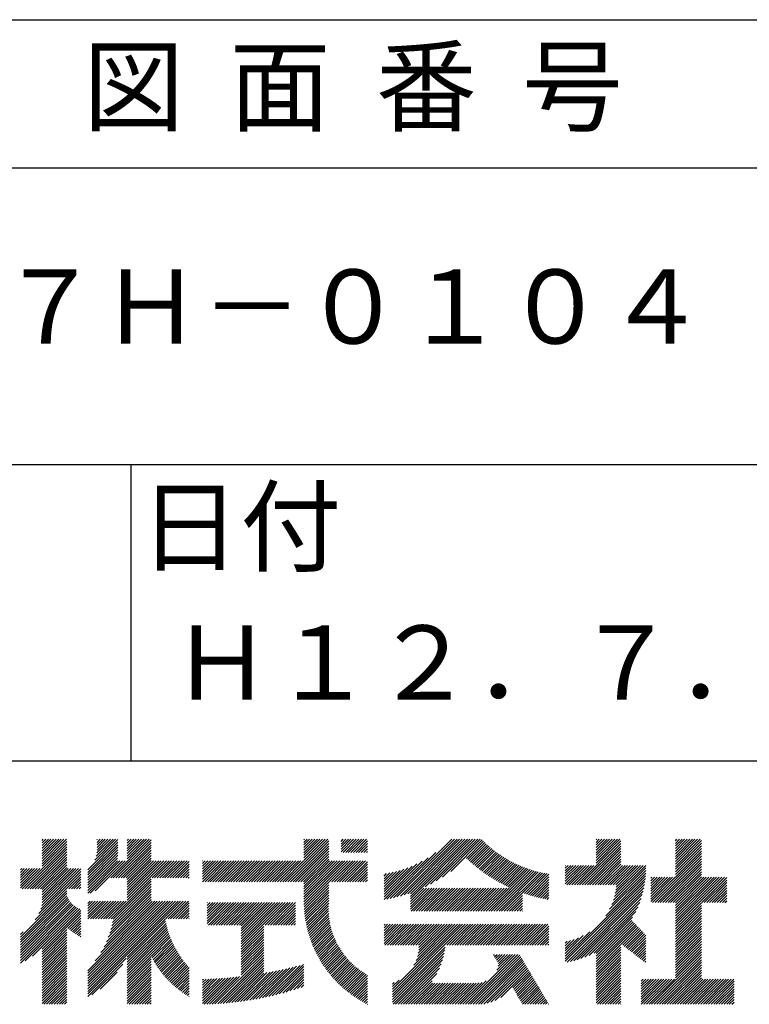
# Model space of a CAD drawing. Extents: x 0 to 420, y 0 to 594.
# Drawn here: x 332 to 381, y 69 to 135 of the extents above; entities that cross this region are included whole.
import ezdxf

# ---------------------------------------------------------------- set-up
doc = ezdxf.new("R2010")
doc.units = 0
doc.header["$LTSCALE"] = 0.4
doc.layers.add('TITLE', color=7, linetype='CONTINUOUS')
doc.styles.get("Standard").update_dxf_attribs({"font": 'romans.shx', "bigfont": 'bigfont.shx'})

msp = doc.modelspace()

# ---------------------------------------------------------------- linework, layer by layer
at = {"layer": 'TITLE', "ltscale": 2}
for p, q in [((40, 135), (399.5, 135)), ((40, 125), (399.5, 125)), ((40, 105), (399.5, 105)), ((339.75, 105), (339.75, 85)), ((219.75, 85), (399.5, 85)), ((333.7605, 79.4633), (334.0078, 79.7106)), ((333.7605, 79.6379), (333.8332, 79.7106)), ((333.7605, 79.2887), (334.1823, 79.7106)), ((333.7605, 78.4159), (335.0552, 79.7106)), ((333.7605, 78.5905), (334.8806, 79.7106)), ((333.7605, 78.765), (334.706, 79.7106)), ((333.7605, 78.9396), (334.5315, 79.7106)), ((333.7605, 79.1142), (334.3569, 79.7106)), ((333.7605, 78.0667), (335.4043, 79.7106)), ((333.7605, 78.2413), (335.2298, 79.7106)), ((337.3086, 78.298), (338.7211, 79.7106)), ((337.4164, 78.5804), (338.5466, 79.7106)), ((337.4608, 78.7994), (338.372, 79.7106)), ((337.4694, 79.5063), (337.6737, 79.7106)), ((337.4694, 79.6808), (337.4992, 79.7106)), ((337.4694, 79.3317), (337.8483, 79.7106)), ((337.4694, 78.9826), (338.1974, 79.7106)), ((337.4694, 79.1571), (338.0229, 79.7106)), ((338.3877, 77.1078), (340.9906, 79.7106)), ((339.5067, 78.4013), (340.816, 79.7106)), ((339.5067, 78.5759), (340.6414, 79.7106)), ((339.5067, 78.7505), (340.4668, 79.7106)), ((339.5067, 78.925), (340.2923, 79.7106)), ((339.5067, 79.4487), (339.7686, 79.7106)), ((339.5067, 79.6233), (339.594, 79.7106)), ((339.5067, 79.0996), (340.1177, 79.7106)), ((339.5067, 79.2742), (339.9431, 79.7106)), ((350.1722, 76.8469), (353.0359, 79.7106)), ((351.4327, 78.4566), (352.6867, 79.7106)), ((351.4327, 78.282), (352.8613, 79.7106)), ((351.4327, 79.504), (351.6393, 79.7106)), ((351.4327, 79.6786), (351.4647, 79.7106)), ((351.4327, 78.9803), (352.163, 79.7106)), ((351.4327, 79.1549), (351.9884, 79.7106)), ((351.4327, 79.3294), (351.8139, 79.7106)), ((351.4327, 78.6312), (352.5122, 79.7106)), ((351.4327, 78.8057), (352.3376, 79.7106)), ((353.9402, 79.3929), (354.2579, 79.7106)), ((353.9402, 79.5675), (354.0833, 79.7106)), ((353.9402, 78.8692), (354.7816, 79.7106)), ((353.9402, 79.0438), (354.607, 79.7106)), ((353.9402, 79.2183), (354.4324, 79.7106)), ((354.075, 78.8294), (354.9561, 79.7106)), ((354.2496, 78.8294), (355.1307, 79.7106)), ((354.4241, 78.8294), (355.3053, 79.7106)), ((354.5987, 78.8294), (355.4798, 79.7106)), ((354.7733, 78.8294), (355.6544, 79.7106)), ((357.4686, 75.764), (361.4152, 79.7106)), ((357.7002, 75.821), (361.5898, 79.7106)), ((357.9395, 75.8858), (361.7644, 79.7106)), ((358.1875, 75.9592), (361.9389, 79.7106)), ((358.4454, 76.0425), (362.1135, 79.7106)), ((358.6153, 75.8632), (362.4626, 79.7106)), ((358.6153, 76.0378), (362.2881, 79.7106)), ((358.6153, 75.6886), (362.6372, 79.7106)), ((359.6178, 76.5166), (362.8118, 79.7106)), ((359.9651, 76.6893), (362.9863, 79.7106)), ((360.3499, 76.8996), (363.1609, 79.7106)), ((360.7928, 77.1679), (363.3355, 79.7106)), ((371.1598, 79.5047), (371.3657, 79.7106)), ((371.1598, 79.6793), (371.1911, 79.7106)), ((371.1598, 78.4573), (372.4131, 79.7106)), ((371.1598, 78.6319), (372.2385, 79.7106)), ((371.1598, 78.8064), (372.064, 79.7106)), ((371.1598, 78.981), (371.8894, 79.7106)), ((371.1598, 79.1556), (371.7148, 79.7106)), ((371.1598, 79.3302), (371.5403, 79.7106)), ((371.1598, 78.1082), (372.7622, 79.7106)), ((371.1598, 78.2827), (372.5877, 79.7106)), ((376.5017, 78.3875), (377.8248, 79.7106)), ((376.5017, 78.5621), (377.6502, 79.7106)), ((376.5017, 78.7366), (377.4756, 79.7106)), ((376.5017, 78.9112), (377.3011, 79.7106)), ((376.5017, 78.2129), (377.9993, 79.7106)), ((376.5017, 78.0384), (378.1739, 79.7106)), ((376.5017, 79.4349), (376.7774, 79.7106)), ((376.5017, 79.6095), (376.6028, 79.7106)), ((376.5017, 79.0858), (377.1265, 79.7106)), ((376.5017, 79.2603), (376.9519, 79.7106)), ((332.4202, 76.3774), (335.4321, 79.3892)), ((332.5948, 76.3774), (335.4321, 79.2147)), ((332.7694, 76.3774), (335.4321, 79.0401)), ((333.7605, 77.8922), (335.4321, 79.5638)), ((336.8426, 77.6574), (338.8799, 79.6947)), ((336.8426, 77.4829), (338.8799, 79.5202)), ((336.8426, 77.3083), (338.8799, 79.3456)), ((336.8426, 77.1337), (338.8799, 79.171)), ((338.5623, 77.1078), (341.1261, 79.6716)), ((338.7369, 77.1078), (341.1261, 79.497)), ((338.9115, 77.1078), (341.1261, 79.3224)), ((339.086, 77.1078), (341.1261, 79.1479)), ((350.3468, 76.8469), (353.1044, 79.6045)), ((350.5213, 76.8469), (353.1044, 79.43)), ((350.6959, 76.8469), (353.1044, 79.2554)), ((350.8705, 76.8469), (353.1044, 79.0808)), ((354.9478, 78.8294), (355.7163, 79.5979)), ((355.1224, 78.8294), (355.7163, 79.4233)), ((355.297, 78.8294), (355.7163, 79.2488)), ((355.4715, 78.8294), (355.7163, 79.0742)), ((361.3461, 77.5466), (363.465, 79.6655)), ((362.4004, 78.4263), (363.5524, 79.5784)), ((362.4904, 78.3418), (363.6412, 79.4926)), ((362.5814, 78.2582), (363.7313, 79.4081)), ((362.6735, 78.1757), (363.8227, 79.325)), ((362.7665, 78.0942), (363.9155, 79.2432)), ((362.8606, 78.0137), (364.0097, 79.1628)), ((362.9557, 77.9342), (364.1052, 79.0837)), ((369.8617, 76.6355), (372.8304, 79.6041)), ((370.0363, 76.6355), (372.8304, 79.4295)), ((370.2109, 76.6355), (372.8304, 79.255)), ((370.3854, 76.6355), (372.8304, 79.0804)), ((376.5017, 77.8638), (378.2586, 79.6206)), ((376.5017, 77.6892), (378.2586, 79.4461)), ((376.5017, 77.5146), (378.2586, 79.2715)), ((376.5017, 77.3401), (378.2586, 79.0969)), ((332.944, 76.3774), (335.4321, 78.8655)), ((333.1185, 76.3774), (335.4321, 78.691)), ((333.2931, 76.3774), (335.4321, 78.5164)), ((336.8426, 76.9591), (338.8799, 78.9964)), ((336.8426, 76.7846), (338.8798, 78.8218)), ((336.8426, 76.61), (338.8722, 78.6396)), ((336.8426, 76.4354), (338.8517, 78.4446)), ((339.2606, 77.1078), (341.1261, 78.9733)), ((339.4352, 77.1078), (341.1261, 78.7987)), ((339.5067, 77.0048), (341.1261, 78.6242)), ((339.5067, 76.8302), (341.1261, 78.4496)), ((351.045, 76.8469), (353.1044, 78.9062)), ((351.2196, 76.8469), (353.1044, 78.7317)), ((351.3942, 76.8469), (353.1044, 78.5571)), ((351.4327, 76.7109), (353.1044, 78.3825)), ((355.6461, 78.8294), (355.7163, 78.8996)), ((357.0254, 75.6699), (359.8173, 78.4618)), ((357.2439, 75.7138), (360.3429, 78.8128)), ((363.0518, 77.8557), (364.2021, 79.006)), ((363.1489, 77.7783), (364.3003, 78.9297)), ((363.247, 77.7019), (364.4, 78.8548)), ((363.3462, 77.6265), (364.501, 78.7812)), ((363.4465, 77.5521), (364.6034, 78.7091)), ((363.5477, 77.4788), (364.7072, 78.6384)), ((363.65, 77.4066), (364.8125, 78.569)), ((363.7534, 77.3354), (364.9192, 78.5012)), ((363.8578, 77.2652), (365.0273, 78.4347)), ((370.56, 76.6355), (372.8304, 78.9058)), ((370.7346, 76.6355), (372.8304, 78.7313)), ((370.9092, 76.6355), (372.8304, 78.5567)), ((371.0837, 76.6355), (372.8304, 78.3821)), ((374.9601, 75.4494), (378.2586, 78.7478)), ((375.1347, 75.4494), (378.2586, 78.5732)), ((375.3093, 75.4494), (378.2586, 78.3987)), ((376.5017, 77.1655), (378.2586, 78.9224)), ((332.2978, 76.4295), (333.6021, 77.7338)), ((332.2978, 77.3023), (332.7293, 77.7338)), ((332.2978, 77.1278), (332.9039, 77.7338)), ((332.2978, 76.6041), (333.4276, 77.7338)), ((332.2978, 76.7786), (333.253, 77.7338)), ((332.2978, 76.9532), (333.0784, 77.7338)), ((332.2978, 77.4769), (332.5547, 77.7338)), ((332.2978, 77.6515), (332.3802, 77.7338)), ((333.4677, 76.3774), (335.4321, 78.3418)), ((333.6422, 76.3774), (335.4321, 78.1673)), ((333.6635, 75.0021), (336.3724, 77.711)), ((333.7425, 75.2556), (336.2207, 77.7338)), ((333.7605, 76.3211), (335.4321, 77.9927)), ((333.7605, 76.1465), (335.4321, 77.8181)), ((333.7605, 75.7973), (335.697, 77.7338)), ((333.7605, 75.9719), (335.5224, 77.7338)), ((333.7605, 75.4482), (336.0461, 77.7338)), ((333.7605, 75.6228), (335.8715, 77.7338)), ((336.8426, 76.2609), (338.8372, 78.2555)), ((336.8426, 76.0863), (339.0118, 78.2555)), ((337.0024, 76.0716), (339.1864, 78.2555)), ((337.3368, 76.2314), (339.3609, 78.2555)), ((339.5067, 76.6556), (341.1261, 78.275)), ((339.5067, 75.6082), (342.1541, 78.2555)), ((339.5067, 75.7828), (341.9795, 78.2555)), ((339.5067, 75.9573), (341.8049, 78.2555)), ((339.5067, 76.3065), (341.4558, 78.2555)), ((339.5067, 76.4811), (341.2812, 78.2555)), ((339.5067, 76.1319), (341.6304, 78.2555)), ((341.1809, 77.1078), (342.3286, 78.2555)), ((341.3554, 77.1078), (342.5032, 78.2555)), ((341.53, 77.1078), (342.6778, 78.2555)), ((341.7046, 77.1078), (342.8523, 78.2555)), ((341.8791, 77.1078), (343.0269, 78.2555)), ((342.0537, 77.1078), (343.2015, 78.2555)), ((342.2283, 77.1078), (343.3761, 78.2555)), ((342.4028, 77.1078), (343.5506, 78.2555)), ((342.5774, 77.1078), (343.6858, 78.2162)), ((342.752, 77.1078), (343.6858, 78.0416)), ((342.9266, 77.1078), (343.6858, 77.867)), ((344.5895, 78.0724), (344.7726, 78.2555)), ((344.5895, 78.247), (344.598, 78.2555)), ((344.5895, 77.3742), (345.4709, 78.2555)), ((344.5895, 77.025), (345.82, 78.2555)), ((344.5895, 77.1996), (345.6455, 78.2555)), ((344.5895, 76.8505), (345.9946, 78.2555)), ((344.5895, 77.5487), (345.2963, 78.2555)), ((344.5895, 77.7233), (345.1218, 78.2555)), ((344.5895, 77.8979), (344.9472, 78.2555)), ((344.7605, 76.8469), (346.1692, 78.2555)), ((344.9351, 76.8469), (346.3437, 78.2555)), ((345.1097, 76.8469), (346.5183, 78.2555)), ((345.2842, 76.8469), (346.6929, 78.2555)), ((345.4588, 76.8469), (346.8674, 78.2555)), ((345.6334, 76.8469), (347.042, 78.2555)), ((345.808, 76.8469), (347.2166, 78.2555)), ((345.9825, 76.8469), (347.3912, 78.2555)), ((346.1571, 76.8469), (347.5657, 78.2555)), ((346.3317, 76.8469), (347.7403, 78.2555)), ((346.5062, 76.8469), (347.9149, 78.2555)), ((346.6808, 76.8469), (348.0894, 78.2555)), ((346.8554, 76.8469), (348.264, 78.2555)), ((347.0299, 76.8469), (348.4386, 78.2555)), ((347.2045, 76.8469), (348.6131, 78.2555)), ((347.3791, 76.8469), (348.7877, 78.2555)), ((347.5537, 76.8469), (348.9623, 78.2555)), ((347.7282, 76.8469), (349.1369, 78.2555)), ((347.9028, 76.8469), (349.3114, 78.2555)), ((348.0774, 76.8469), (349.486, 78.2555)), ((348.2519, 76.8469), (349.6606, 78.2555)), ((348.4265, 76.8469), (349.8351, 78.2555)), ((348.6011, 76.8469), (350.0097, 78.2555)), ((348.7756, 76.8469), (350.1843, 78.2555)), ((348.9502, 76.8469), (350.3588, 78.2555)), ((349.1248, 76.8469), (350.5334, 78.2555)), ((349.2993, 76.8469), (350.708, 78.2555)), ((349.4739, 76.8469), (350.8826, 78.2555)), ((349.6485, 76.8469), (351.0571, 78.2555)), ((349.8231, 76.8469), (351.2317, 78.2555)), ((349.9976, 76.8469), (351.4063, 78.2555)), ((351.4327, 76.3618), (353.3265, 78.2555)), ((351.4327, 76.5363), (353.152, 78.2555)), ((351.4327, 75.8381), (353.8502, 78.2555)), ((351.4327, 76.0126), (353.6757, 78.2555)), ((351.4327, 76.1872), (353.5011, 78.2555)), ((351.4327, 75.4889), (354.1994, 78.2555)), ((351.4327, 75.6635), (354.0248, 78.2555)), ((351.435, 75.3166), (354.3739, 78.2555)), ((353.1399, 76.8469), (354.5485, 78.2555)), ((353.3145, 76.8469), (354.7231, 78.2555)), ((353.489, 76.8469), (354.8977, 78.2555)), ((353.6636, 76.8469), (355.0722, 78.2555)), ((353.8382, 76.8469), (355.2468, 78.2555)), ((354.0127, 76.8469), (355.4214, 78.2555)), ((354.1873, 76.8469), (355.5959, 78.2555)), ((354.3619, 76.8469), (355.7163, 78.2013)), ((354.5364, 76.8469), (355.7163, 78.0268)), ((354.711, 76.8469), (355.7163, 77.8522)), ((356.8403, 75.6594), (359.4089, 78.2279)), ((356.8403, 75.834), (359.0575, 78.0512)), ((356.8403, 76.0086), (358.7421, 77.9103)), ((356.8403, 76.1831), (358.452, 77.7947)), ((363.9633, 77.1962), (365.1369, 78.3698)), ((364.0699, 77.1282), (365.2481, 78.3063)), ((364.1776, 77.0613), (365.3607, 78.2444)), ((364.2863, 76.9955), (365.4748, 78.1839)), ((364.3962, 76.9307), (365.5905, 78.125)), ((364.5072, 76.8672), (365.7078, 78.0677)), ((364.6193, 76.8047), (365.8266, 78.012)), ((364.7325, 76.7433), (365.9471, 77.958)), ((364.8469, 76.6832), (366.0693, 77.9056)), ((364.9624, 76.6241), (366.1931, 77.8548)), ((365.0791, 76.5663), (366.3187, 77.8059)), ((365.197, 76.5096), (366.4461, 77.7586)), ((365.3162, 76.4542), (366.5752, 77.7132)), ((369.0717, 77.4166), (369.6111, 77.956)), ((369.0717, 77.0674), (369.9602, 77.956)), ((369.0717, 77.242), (369.7856, 77.956)), ((369.0717, 76.7183), (370.3094, 77.956)), ((369.0717, 76.8929), (370.1348, 77.956)), ((369.0717, 77.5911), (369.4365, 77.956)), ((369.0717, 77.7657), (369.2619, 77.956)), ((369.0717, 77.9403), (369.0874, 77.956)), ((369.1635, 76.6355), (370.4839, 77.956)), ((369.338, 76.6355), (370.6585, 77.956)), ((369.5126, 76.6355), (370.8331, 77.956)), ((369.6872, 76.6355), (371.0076, 77.956)), ((371.2583, 76.6355), (372.8304, 78.2076)), ((371.4329, 76.6355), (372.8304, 78.033)), ((371.6074, 76.6355), (372.9279, 77.956)), ((371.782, 76.6355), (373.1025, 77.956)), ((371.9566, 76.6355), (373.277, 77.956)), ((372.1311, 76.6355), (373.4516, 77.956)), ((372.3057, 76.6355), (373.6262, 77.956)), ((372.3138, 75.5962), (374.5054, 77.7878)), ((372.388, 75.8449), (374.499, 77.956)), ((372.4414, 76.0729), (374.3245, 77.956)), ((372.4792, 76.2853), (374.1499, 77.956)), ((372.4803, 76.6355), (373.8008, 77.956)), ((372.5045, 76.4852), (373.9753, 77.956)), ((375.4838, 75.4494), (378.2586, 78.2241)), ((375.6584, 75.4494), (378.2586, 78.0495)), ((375.833, 75.4494), (378.2586, 77.875)), ((333.297, 74.2864), (336.3724, 77.3618)), ((333.5378, 74.7018), (336.3724, 77.5364)), ((335.5625, 76.3774), (336.3724, 77.1873)), ((338.4158, 74.3427), (341.1261, 77.053)), ((343.1011, 77.1078), (343.6858, 77.6924)), ((343.2757, 77.1078), (343.6858, 77.5179)), ((343.4503, 77.1078), (343.6858, 77.3433)), ((343.6248, 77.1078), (343.6858, 77.1687)), ((354.8856, 76.8469), (355.7163, 77.6776)), ((355.0602, 76.8469), (355.7163, 77.5031)), ((355.2347, 76.8469), (355.7163, 77.3285)), ((355.4093, 76.8469), (355.7163, 77.1539)), ((356.8403, 76.3577), (358.1811, 77.6984)), ((356.8403, 76.5323), (357.9255, 77.6174)), ((356.8403, 76.7068), (357.6825, 77.549)), ((356.8403, 76.8814), (357.4501, 77.4912)), ((356.8403, 77.056), (357.2269, 77.4425)), ((356.8403, 77.2305), (357.0116, 77.4018)), ((363.8994, 74.8628), (366.7063, 77.6697)), ((364.074, 74.8628), (366.8392, 77.6281)), ((364.2485, 74.8628), (366.9741, 77.5884)), ((364.4231, 74.8628), (367.111, 77.5507)), ((364.5977, 74.8628), (367.25, 77.5151)), ((364.7723, 74.8628), (367.3911, 77.4817)), ((366.1852, 76.1012), (367.5345, 77.4505)), ((366.3146, 76.0561), (367.6801, 77.4215)), ((366.4455, 76.0123), (367.8281, 77.395)), ((366.5777, 75.97), (367.9598, 77.3521)), ((366.7114, 75.9291), (367.9598, 77.1775)), ((369.0717, 71.6558), (374.4734, 77.0575)), ((371.7965, 74.5552), (374.4899, 77.2486)), ((372.0581, 74.9914), (374.5004, 77.4336)), ((372.2102, 75.318), (374.5054, 77.6132)), ((374.8452, 77.0802), (374.9189, 77.1539)), ((374.8452, 76.731), (375.2681, 77.1539)), ((374.8452, 76.9056), (375.0935, 77.1539)), ((374.8452, 76.2073), (375.7918, 77.1539)), ((374.8452, 76.3819), (375.6172, 77.1539)), ((374.8452, 76.5565), (375.4426, 77.1539)), ((374.8452, 76.0328), (375.9663, 77.1539)), ((374.8452, 75.509), (376.49, 77.1539)), ((374.8452, 75.6836), (376.3155, 77.1539)), ((374.8452, 75.8582), (376.1409, 77.1539)), ((376.0075, 75.4494), (378.2586, 77.7004)), ((376.1821, 75.4494), (378.2586, 77.5258)), ((376.3567, 75.4494), (378.2586, 77.3512)), ((376.5017, 75.4198), (378.2586, 77.1767)), ((376.5017, 74.0233), (379.6323, 77.1539)), ((376.5017, 73.8487), (379.8069, 77.1539)), ((376.5017, 74.7215), (378.934, 77.1539)), ((376.5017, 74.8961), (378.7594, 77.1539)), ((376.5017, 75.0707), (378.5849, 77.1539)), ((376.5017, 75.2452), (378.4103, 77.1539)), ((376.5017, 74.1978), (379.4577, 77.1539)), ((376.5017, 74.3724), (379.2832, 77.1539)), ((376.5017, 74.547), (379.1086, 77.1539)), ((378.277, 75.4494), (379.9652, 77.1376)), ((335.7371, 76.3774), (336.3724, 77.0127)), ((335.9116, 76.3774), (336.3724, 76.8381)), ((336.0862, 76.3774), (336.3724, 76.6636)), ((336.2608, 76.3774), (336.3724, 76.489)), ((338.4674, 73.8706), (341.1261, 76.5293)), ((338.5196, 74.0973), (341.1261, 76.7039)), ((338.5614, 74.3138), (341.1261, 76.8785)), ((351.4412, 75.1482), (353.1044, 76.8114)), ((351.4509, 74.9833), (353.1044, 76.6368)), ((351.4638, 74.8216), (353.1044, 76.4623)), ((355.5839, 76.8469), (355.7163, 76.9794)), ((358.6153, 74.9904), (360.0519, 76.4269)), ((358.6153, 75.1649), (359.8773, 76.4269)), ((358.6153, 75.3395), (359.7027, 76.4269)), ((358.6153, 75.5141), (359.5281, 76.4269)), ((358.6623, 74.8628), (360.2264, 76.4269)), ((358.8369, 74.8628), (360.401, 76.4269)), ((359.0114, 74.8628), (360.5756, 76.4269)), ((359.186, 74.8628), (360.7501, 76.4269)), ((359.3606, 74.8628), (360.9247, 76.4269)), ((359.5352, 74.8628), (361.0993, 76.4269)), ((359.7097, 74.8628), (361.2738, 76.4269)), ((359.8843, 74.8628), (361.4484, 76.4269)), ((360.0589, 74.8628), (361.623, 76.4269)), ((360.2334, 74.8628), (361.7975, 76.4269)), ((360.408, 74.8628), (361.9721, 76.4269)), ((360.5826, 74.8628), (362.1467, 76.4269)), ((360.7571, 74.8628), (362.3213, 76.4269)), ((360.9317, 74.8628), (362.4958, 76.4269)), ((361.1063, 74.8628), (362.6704, 76.4269)), ((361.2809, 74.8628), (362.845, 76.4269)), ((361.4554, 74.8628), (363.0195, 76.4269)), ((361.63, 74.8628), (363.1941, 76.4269)), ((361.8046, 74.8628), (363.3687, 76.4269)), ((361.9791, 74.8628), (363.5432, 76.4269)), ((362.1537, 74.8628), (363.7178, 76.4269)), ((362.3283, 74.8628), (363.8924, 76.4269)), ((362.5028, 74.8628), (364.067, 76.4269)), ((362.6774, 74.8628), (364.2415, 76.4269)), ((362.852, 74.8628), (364.4161, 76.4269)), ((363.0266, 74.8628), (364.5907, 76.4269)), ((363.2011, 74.8628), (364.7652, 76.4269)), ((363.3757, 74.8628), (364.9398, 76.4269)), ((363.5503, 74.8628), (365.1144, 76.4269)), ((363.7248, 74.8628), (365.2889, 76.4269)), ((366.8466, 75.8897), (367.9598, 77.0029)), ((366.9832, 75.8518), (367.9598, 76.8284)), ((367.1215, 75.8155), (367.9598, 76.6538)), ((367.2612, 75.7807), (367.9598, 76.4792)), ((369.0717, 71.4812), (374.4501, 76.8596)), ((369.1989, 71.4339), (374.4193, 76.6542)), ((369.413, 71.4734), (374.3797, 76.4401)), ((378.4515, 75.4494), (379.9652, 76.9631)), ((378.6261, 75.4494), (379.9652, 76.7885)), ((378.8007, 75.4494), (379.9652, 76.6139)), ((378.9752, 75.4494), (379.9652, 76.4394)), ((332.2978, 73.1127), (335.4321, 76.247)), ((332.2978, 72.9381), (335.4321, 76.0724)), ((332.2978, 72.7635), (335.4349, 75.9006)), ((332.2978, 72.589), (335.4872, 75.7784)), ((338.1003, 72.8052), (341.1261, 75.831)), ((338.2247, 73.1042), (341.1261, 76.0056)), ((338.3234, 73.3774), (341.1261, 76.1802)), ((338.4029, 73.6315), (341.1261, 76.3547)), ((351.4797, 74.663), (353.1044, 76.2877)), ((351.4986, 74.5073), (353.1044, 76.1131)), ((351.5203, 74.3544), (353.1044, 75.9386)), ((351.5446, 74.2042), (353.1044, 75.764)), ((364.9468, 74.8628), (366.1848, 76.1008)), ((365.1214, 74.8628), (366.1848, 75.9263)), ((365.296, 74.8628), (366.1848, 75.7517)), ((367.4027, 75.7476), (367.9598, 76.3046)), ((367.5457, 75.7161), (367.9598, 76.1301)), ((367.6905, 75.6863), (367.9598, 75.9555)), ((367.8371, 75.6582), (367.9598, 75.7809)), ((369.6372, 71.523), (374.3301, 76.2159)), ((369.8733, 71.5846), (374.2686, 75.9798)), ((370.124, 71.6607), (374.1924, 75.7291)), ((379.1498, 75.4494), (379.9652, 76.2648)), ((379.3244, 75.4494), (379.9652, 76.0902)), ((379.4989, 75.4494), (379.9652, 75.9157)), ((379.6735, 75.4494), (379.9652, 75.7411)), ((332.2978, 72.4144), (335.5479, 75.6645)), ((332.2978, 72.2398), (335.6163, 75.5583)), ((332.2978, 72.0653), (335.6919, 75.4593)), ((332.2978, 71.8907), (335.7746, 75.3674)), ((332.2978, 71.7161), (335.8642, 75.2825)), ((332.2978, 71.5415), (335.9608, 75.2045)), ((332.2978, 71.367), (336.0646, 75.1338)), ((332.6216, 71.5162), (336.176, 75.0705)), ((336.8426, 70.5001), (341.8851, 75.5426)), ((336.8426, 70.6746), (341.7105, 75.5426)), ((336.8426, 70.1509), (342.2343, 75.5426)), ((336.8426, 70.3255), (342.0597, 75.5426)), ((336.8426, 69.8018), (342.5834, 75.5426)), ((336.8426, 69.2781), (343.1071, 75.5426)), ((336.8426, 69.4526), (342.9325, 75.5426)), ((336.8426, 69.6272), (342.758, 75.5426)), ((336.8426, 69.9764), (342.4088, 75.5426)), ((336.8426, 70.8492), (341.536, 75.5426)), ((336.8426, 75.2134), (337.1717, 75.5426)), ((336.8426, 75.388), (336.9972, 75.5426)), ((336.8426, 75.0389), (337.3463, 75.5426)), ((336.8426, 74.5152), (337.87, 75.5426)), ((336.8426, 74.6897), (337.6954, 75.5426)), ((336.8426, 74.8643), (337.5209, 75.5426)), ((336.8446, 74.3427), (338.0446, 75.5426)), ((337.0192, 74.3427), (338.2192, 75.5426)), ((337.1938, 74.3427), (338.3937, 75.5426)), ((337.3325, 71.5137), (341.3614, 75.5426)), ((337.3683, 74.3427), (338.5683, 75.5426)), ((337.5429, 74.3427), (338.7429, 75.5426)), ((337.7131, 72.0689), (341.1868, 75.5426)), ((337.7175, 74.3427), (338.9174, 75.5426)), ((337.8921, 74.3427), (339.092, 75.5426)), ((337.9384, 72.4688), (341.1261, 75.6565)), ((338.0666, 74.3427), (339.2666, 75.5426)), ((338.2412, 74.3427), (339.4411, 75.5426)), ((342.0817, 74.3427), (343.2817, 75.5426)), ((342.2563, 74.3427), (343.4562, 75.5426)), ((342.4309, 74.3427), (343.6308, 75.5426)), ((342.6054, 74.3427), (343.6858, 75.423)), ((342.78, 74.3427), (343.6858, 75.2485)), ((342.9546, 74.3427), (343.6858, 75.0739)), ((344.9029, 74.0216), (346.3196, 75.4383)), ((344.9029, 75.2436), (345.0976, 75.4383)), ((344.9029, 75.4182), (344.923, 75.4383)), ((344.9029, 74.1962), (346.145, 75.4383)), ((344.9029, 74.3708), (345.9704, 75.4383)), ((344.9029, 74.5453), (345.7959, 75.4383)), ((344.9029, 74.7199), (345.6213, 75.4383)), ((344.9029, 74.8945), (345.4467, 75.4383)), ((344.9029, 75.069), (345.2722, 75.4383)), ((344.9812, 73.9253), (346.4942, 75.4383)), ((345.1558, 73.9253), (346.6687, 75.4383)), ((345.3303, 73.9253), (346.8433, 75.4383)), ((345.5049, 73.9253), (347.0179, 75.4383)), ((345.6795, 73.9253), (347.1924, 75.4383)), ((345.854, 73.9253), (347.367, 75.4383)), ((346.0286, 73.9253), (347.5416, 75.4383)), ((346.2032, 73.9253), (347.7161, 75.4383)), ((346.3777, 73.9253), (347.8907, 75.4383)), ((346.5523, 73.9253), (348.0653, 75.4383)), ((346.7269, 73.9253), (348.2399, 75.4383)), ((346.9014, 73.9253), (348.4144, 75.4383)), ((347.076, 73.9253), (348.589, 75.4383)), ((347.2014, 72.6542), (349.9856, 75.4383)), ((347.2014, 72.4796), (350.1601, 75.4383)), ((347.2014, 72.8287), (349.811, 75.4383)), ((347.2014, 73.0033), (349.6364, 75.4383)), ((347.2014, 73.1779), (349.4618, 75.4383)), ((347.2014, 73.3524), (349.2873, 75.4383)), ((347.2014, 73.527), (349.1127, 75.4383)), ((347.2014, 73.7016), (348.9381, 75.4383)), ((347.2014, 73.8761), (348.7636, 75.4383)), ((348.8217, 73.9253), (350.3347, 75.4383)), ((348.9963, 73.9253), (350.5093, 75.4383)), ((349.1709, 73.9253), (350.6838, 75.4383)), ((349.3454, 73.9253), (350.8581, 75.438)), ((349.52, 73.9253), (350.8581, 75.2634)), ((349.6946, 73.9253), (350.8581, 75.0889)), ((351.5715, 74.0565), (353.1044, 75.5894)), ((351.6008, 73.9113), (353.1025, 75.413)), ((351.6325, 73.7684), (353.0929, 75.2288)), ((365.4705, 74.8628), (366.1848, 75.5771)), ((365.6451, 74.8628), (366.1848, 75.4026)), ((365.8197, 74.8628), (366.1848, 75.228)), ((365.9942, 74.8628), (366.1848, 75.0534)), ((370.3932, 71.7553), (374.0978, 75.4599)), ((370.6869, 71.8745), (373.9787, 75.1662)), ((376.5017, 73.6741), (378.2586, 75.431)), ((376.5017, 73.4995), (378.2586, 75.2564)), ((376.5017, 73.325), (378.2586, 75.0818)), ((379.8481, 75.4494), (379.9652, 75.5665)), ((333.1076, 71.8276), (336.2953, 75.0154)), ((333.7605, 72.3059), (336.3724, 74.9179)), ((333.7605, 72.1314), (336.3724, 74.7433)), ((335.5042, 73.7005), (336.3724, 74.5687)), ((335.6015, 73.6232), (336.3724, 74.3942)), ((343.1291, 74.3427), (343.6858, 74.8993)), ((343.3037, 74.3427), (343.6858, 74.7248)), ((343.4783, 74.3427), (343.6858, 74.5502)), ((349.8691, 73.9253), (350.8581, 74.9143)), ((350.0437, 73.9253), (350.8581, 74.7397)), ((350.2183, 73.9253), (350.8581, 74.5652)), ((350.3928, 73.9253), (350.8581, 74.3906)), ((351.6664, 73.6277), (353.0899, 75.0512)), ((351.7026, 73.4893), (353.0928, 74.8795)), ((351.7408, 73.353), (353.101, 74.7132)), ((351.7812, 73.2188), (353.1142, 74.5519)), ((351.8235, 73.0866), (353.132, 74.395)), ((366.1688, 74.8628), (366.1848, 74.8789)), ((371.016, 72.0289), (373.8242, 74.8372)), ((371.1598, 71.9982), (373.6114, 74.4498)), ((376.5017, 73.1504), (378.2586, 74.9073)), ((376.5017, 72.9758), (378.2586, 74.7327)), ((376.5017, 72.8013), (378.2586, 74.5581)), ((335.7007, 73.5479), (336.3724, 74.2196)), ((335.8019, 73.4745), (336.3724, 74.045)), ((335.9051, 73.4031), (336.3724, 73.8705)), ((339.5067, 71.7677), (342.0687, 74.3296)), ((339.5067, 71.5931), (342.0959, 74.1823)), ((339.5067, 71.4185), (342.1261, 74.0379)), ((339.5067, 71.244), (342.1591, 73.8963)), ((339.5067, 71.0694), (342.1947, 73.7574)), ((343.6529, 74.3427), (343.6858, 74.3756)), ((347.2014, 72.305), (348.7163, 73.8199)), ((350.5674, 73.9253), (350.8581, 74.216)), ((350.742, 73.9253), (350.8581, 74.0414)), ((351.8678, 72.9563), (353.154, 74.2424)), ((351.914, 72.8279), (353.1799, 74.0938)), ((351.9621, 72.7014), (353.2095, 73.9489)), ((352.0119, 72.5767), (353.2427, 73.8075)), ((356.8403, 72.6917), (358.1251, 73.9765)), ((356.8403, 73.5646), (357.2523, 73.9765)), ((356.8403, 73.7391), (357.0777, 73.9765)), ((356.8403, 73.9137), (356.9031, 73.9765)), ((356.8403, 73.0409), (357.776, 73.9765)), ((356.8403, 73.2154), (357.6014, 73.9765)), ((356.8403, 73.39), (357.4268, 73.9765)), ((356.8403, 72.8663), (357.9506, 73.9765)), ((356.892, 72.5688), (358.2997, 73.9765)), ((357.0666, 72.5688), (358.4743, 73.9765)), ((357.2411, 72.5688), (358.6488, 73.9765)), ((357.4146, 69.0763), (362.3148, 73.9765)), ((357.4146, 69.2509), (362.1402, 73.9765)), ((357.4146, 69.4254), (361.9657, 73.9765)), ((357.4146, 69.6), (361.7911, 73.9765)), ((357.4157, 72.5688), (358.8234, 73.9765)), ((357.5903, 72.5688), (358.998, 73.9765)), ((357.7648, 72.5688), (359.1725, 73.9765)), ((357.9394, 72.5688), (359.3471, 73.9765)), ((358.114, 72.5688), (359.5217, 73.9765)), ((358.2885, 72.5688), (359.6962, 73.9765)), ((358.4631, 72.5688), (359.8708, 73.9765)), ((358.6377, 72.5688), (360.0454, 73.9765)), ((358.8123, 72.5688), (360.22, 73.9765)), ((358.8519, 71.2119), (361.6165, 73.9765)), ((358.9868, 72.5688), (360.3945, 73.9765)), ((359.0091, 71.5437), (361.4419, 73.9765)), ((359.0958, 71.8049), (361.2674, 73.9765)), ((359.1472, 72.0309), (361.0928, 73.9765)), ((359.1614, 72.5688), (360.5691, 73.9765)), ((359.176, 72.2343), (360.9182, 73.9765)), ((359.1884, 72.4212), (360.7437, 73.9765)), ((361.0817, 72.5688), (362.4894, 73.9765)), ((361.2562, 72.5688), (362.6639, 73.9765)), ((361.4308, 72.5688), (362.8385, 73.9765)), ((361.6054, 72.5688), (363.0131, 73.9765)), ((361.7799, 72.5688), (363.1876, 73.9765)), ((361.9545, 72.5688), (363.3622, 73.9765)), ((362.1291, 72.5688), (363.5368, 73.9765)), ((362.3037, 72.5688), (363.7114, 73.9765)), ((362.4782, 72.5688), (363.8859, 73.9765)), ((362.6528, 72.5688), (364.0605, 73.9765)), ((362.8274, 72.5688), (364.2351, 73.9765)), ((363.0019, 72.5688), (364.4096, 73.9765)), ((363.1765, 72.5688), (364.5842, 73.9765)), ((363.3511, 72.5688), (364.7588, 73.9765)), ((363.5256, 72.5688), (364.9333, 73.9765)), ((363.7002, 72.5688), (365.1079, 73.9765)), ((363.8748, 72.5688), (365.2825, 73.9765)), ((364.0493, 72.5688), (365.457, 73.9765)), ((364.2239, 72.5688), (365.6316, 73.9765)), ((364.3985, 72.5688), (365.8062, 73.9765)), ((364.5731, 72.5688), (365.9808, 73.9765)), ((364.7476, 72.5688), (366.1553, 73.9765)), ((364.9222, 72.5688), (366.3299, 73.9765)), ((365.0968, 72.5688), (366.5045, 73.9765)), ((365.2713, 72.5688), (366.679, 73.9765)), ((365.4459, 72.5688), (366.8536, 73.9765)), ((365.6205, 72.5688), (367.0282, 73.9765)), ((365.795, 72.5688), (367.2027, 73.9765)), ((365.9696, 72.5688), (367.3773, 73.9765)), ((366.1442, 72.5688), (367.5519, 73.9765)), ((366.3188, 72.5688), (367.7265, 73.9765)), ((366.4933, 72.5688), (367.901, 73.9765)), ((366.6679, 72.5688), (367.9598, 73.8607)), ((371.1598, 71.8237), (373.5685, 74.2324)), ((371.1598, 71.6491), (373.6535, 74.1428)), ((371.1598, 71.4745), (373.7385, 74.0532)), ((371.1598, 71.2999), (373.8235, 73.9636)), ((371.1598, 71.1254), (373.9085, 73.874)), ((372.8529, 72.6439), (373.9934, 73.7844)), ((376.5017, 72.6267), (378.2586, 74.3836)), ((376.5017, 72.4521), (378.2586, 74.209)), ((376.5017, 72.2776), (378.2586, 74.0344)), ((376.5017, 72.103), (378.2586, 73.8598)), ((332.2978, 73.2872), (332.4907, 73.4801)), ((333.7605, 71.9568), (335.4321, 73.6284)), ((333.7605, 71.7822), (335.4321, 73.4539)), ((333.7605, 71.6077), (335.4321, 73.2793)), ((333.7605, 71.4331), (335.4321, 73.1047)), ((336.0102, 73.3337), (336.3724, 73.6959)), ((336.1174, 73.2663), (336.3724, 73.5213)), ((336.2266, 73.2009), (336.3724, 73.3467)), ((336.3379, 73.1376), (336.3724, 73.1722)), ((339.5067, 70.8948), (342.233, 73.6211)), ((339.5067, 70.7203), (342.2737, 73.4872)), ((339.5067, 70.5457), (342.3168, 73.3558)), ((339.5067, 70.3711), (342.3622, 73.2266)), ((341.1335, 71.8233), (342.4099, 73.0997)), ((347.2014, 72.1304), (348.7163, 73.6454)), ((347.2014, 71.9559), (348.7163, 73.4708)), ((347.2014, 71.7813), (348.7163, 73.2962)), ((347.2014, 71.6067), (348.7163, 73.1217)), ((352.0635, 72.4537), (353.2792, 73.6694)), ((352.1169, 72.3325), (353.3188, 73.5345)), ((352.1719, 72.213), (353.3615, 73.4026)), ((352.2287, 72.0952), (353.4071, 73.2736)), ((352.287, 71.9789), (353.4555, 73.1474)), ((366.8425, 72.5688), (367.9598, 73.6861)), ((367.017, 72.5688), (367.9598, 73.5115)), ((367.1916, 72.5688), (367.9598, 73.337)), ((367.3662, 72.5688), (367.9598, 73.1624)), ((369.0717, 71.8303), (370.7212, 73.4799)), ((369.0717, 72.0049), (370.2851, 73.2183)), ((369.0717, 72.1795), (369.9585, 73.0663)), ((372.9514, 72.5678), (374.0784, 73.6948)), ((373.0498, 72.4916), (374.1634, 73.6052)), ((373.1483, 72.4155), (374.2484, 73.5157)), ((373.2467, 72.3394), (374.3334, 73.4261)), ((373.3451, 72.2633), (374.4184, 73.3365)), ((373.4436, 72.1871), (374.5009, 73.2444)), ((373.542, 72.111), (374.5009, 73.0699)), ((376.5017, 71.9284), (378.2586, 73.6853)), ((376.5017, 71.7538), (378.2586, 73.5107)), ((376.5017, 71.5793), (378.2586, 73.3361)), ((376.5017, 71.4047), (378.2586, 73.1616)), ((333.7605, 71.2585), (335.4321, 72.9302)), ((333.7605, 71.084), (335.4321, 72.7556)), ((333.7605, 70.9094), (335.4321, 72.581)), ((333.7605, 70.7348), (335.4321, 72.4065)), ((341.1915, 71.7068), (342.4598, 72.975)), ((341.2516, 71.5923), (342.5117, 72.8524)), ((341.3136, 71.4797), (342.5658, 72.7319)), ((341.3776, 71.3691), (342.6219, 72.6134)), ((341.4434, 71.2604), (342.68, 72.4969)), ((347.2014, 71.4322), (348.7163, 72.9471)), ((347.2014, 71.2576), (348.7163, 72.7725)), ((347.2014, 71.083), (348.7163, 72.5979)), ((347.2014, 70.9085), (348.7163, 72.4234)), ((352.347, 71.8643), (353.5066, 73.0239)), ((352.4085, 71.7513), (353.5603, 72.9031)), ((352.4717, 71.6399), (353.6165, 72.7847)), ((352.5363, 71.53), (353.6752, 72.6689)), ((352.6025, 71.4216), (353.7364, 72.5554)), ((352.6702, 71.3147), (353.7999, 72.4444)), ((357.4146, 68.9017), (360.9582, 72.4453)), ((367.5407, 72.5688), (367.9598, 72.9878)), ((367.7153, 72.5688), (367.9598, 72.8133)), ((367.8899, 72.5688), (367.9598, 72.6387)), ((369.0717, 72.354), (369.6802, 72.9626)), ((369.0717, 72.5286), (369.4315, 72.8885)), ((369.0717, 72.7032), (369.2035, 72.835)), ((371.1598, 70.9508), (372.8304, 72.6213)), ((371.1598, 70.7762), (372.8304, 72.4468)), ((373.6405, 72.0349), (374.5009, 72.8953)), ((373.7389, 71.9588), (374.5009, 72.7207)), ((373.8374, 71.8827), (374.5009, 72.5462)), ((376.5017, 71.2301), (378.2586, 72.987)), ((376.5017, 71.0556), (378.2586, 72.8124)), ((376.5017, 70.881), (378.2586, 72.6379)), ((376.5017, 70.7064), (378.2586, 72.4633)), ((333.7605, 70.5602), (335.4321, 72.2319)), ((333.7605, 70.3857), (335.4321, 72.0573)), ((333.7605, 70.2111), (335.4321, 71.8827)), ((339.5067, 70.1965), (341.1261, 71.8159)), ((341.5111, 71.1535), (342.74, 72.3824)), ((341.5807, 71.0485), (342.8019, 72.2697)), ((341.6521, 70.9453), (342.8657, 72.1589)), ((341.7252, 70.8439), (342.9313, 72.05)), ((341.8002, 70.7443), (342.9988, 71.9429)), ((341.8769, 70.6464), (343.068, 71.8376)), ((341.9554, 70.5503), (343.139, 71.734)), ((345.4257, 68.609), (348.7163, 71.8997)), ((347.2014, 70.7339), (348.7163, 72.2488)), ((347.2014, 70.5593), (348.7163, 72.0742)), ((352.7393, 71.2093), (353.8657, 72.3356)), ((352.81, 71.1053), (353.9337, 72.2291)), ((352.8821, 71.0029), (354.004, 72.1248)), ((352.9556, 70.9018), (354.0765, 72.0227)), ((353.0306, 70.8023), (354.1512, 71.9228)), ((353.107, 70.7041), (354.228, 71.8251)), ((357.4146, 68.7272), (360.9348, 72.2474)), ((357.4433, 68.5813), (360.9004, 72.0384)), ((357.6179, 68.5813), (360.8526, 71.8161)), ((362.3313, 68.5813), (365.6931, 71.9432)), ((362.5058, 68.5813), (365.8677, 71.9432)), ((362.6804, 68.5813), (366.0006, 71.9015)), ((362.855, 68.5813), (366.0654, 71.7917)), ((364.2365, 71.8831), (364.2966, 71.9432)), ((364.3013, 71.7733), (364.4711, 71.9432)), ((364.3661, 71.6635), (364.6457, 71.9432)), ((364.4309, 71.5538), (364.8203, 71.9432)), ((364.4495, 70.8742), (365.5185, 71.9432)), ((364.4956, 71.444), (364.9948, 71.9432)), ((364.5511, 71.1503), (365.344, 71.9432)), ((364.5604, 71.3342), (365.1694, 71.9432)), ((371.1598, 70.6017), (372.8304, 72.2722)), ((371.1598, 70.4271), (372.8304, 72.0976)), ((371.1598, 70.2525), (372.8304, 71.923)), ((371.1598, 70.078), (372.8304, 71.7485)), ((373.9358, 71.8065), (374.5009, 72.3716)), ((374.0343, 71.7304), (374.5009, 72.197)), ((374.1327, 71.6543), (374.5009, 72.0224)), ((374.2312, 71.5782), (374.5009, 71.8479)), ((374.9003, 68.5813), (378.2586, 71.9396)), ((375.0749, 68.5813), (378.2586, 71.765)), ((376.5017, 70.5319), (378.2586, 72.2887)), ((376.5017, 70.3573), (378.2586, 72.1141)), ((333.7605, 70.0365), (335.4321, 71.7082)), ((333.7605, 69.862), (335.4321, 71.5336)), ((333.7605, 69.6874), (335.4321, 71.359)), ((333.7605, 69.5128), (335.4321, 71.1845)), ((336.8426, 69.1035), (339.4366, 71.6975)), ((337.1247, 69.2111), (339.214, 71.3003)), ((339.5067, 70.022), (341.1261, 71.6414)), ((339.5067, 69.8474), (341.1261, 71.4668)), ((339.5067, 69.6728), (341.1261, 71.2922)), ((339.5067, 69.4983), (341.1261, 71.1177)), ((342.0356, 70.456), (343.2118, 71.6322)), ((342.1175, 70.3633), (343.2863, 71.5321)), ((342.2012, 70.2724), (343.3625, 71.4338)), ((342.2866, 70.1833), (343.4405, 71.3372)), ((342.3737, 70.0958), (343.5201, 71.2422)), ((342.4625, 70.0101), (343.6014, 71.149)), ((345.6108, 68.6195), (348.7163, 71.7251)), ((345.7975, 68.6317), (348.7163, 71.5505)), ((345.9861, 68.6457), (348.7163, 71.376)), ((346.1764, 68.6614), (348.7163, 71.2014)), ((348.6259, 69.0161), (350.6996, 71.0898)), ((348.8465, 69.0621), (350.9318, 71.1474)), ((349.0702, 69.1113), (351.1667, 71.2078)), ((349.2972, 69.1637), (351.4045, 71.271)), ((349.5276, 69.2195), (351.4327, 71.1247)), ((353.1848, 70.6073), (354.307, 71.7295)), ((353.2641, 70.512), (354.388, 71.636)), ((353.3447, 70.4181), (354.4712, 71.5446)), ((353.4267, 70.3255), (354.5565, 71.4553)), ((353.5101, 70.2344), (354.6438, 71.3681)), ((353.595, 70.1446), (354.7333, 71.283)), ((353.6812, 70.0563), (354.8249, 71.2)), ((353.7688, 69.9693), (354.9185, 71.1191)), ((357.7925, 68.5813), (360.7878, 71.5767)), ((357.967, 68.5813), (360.7003, 71.3146)), ((363.0296, 68.5813), (366.1302, 71.6819)), ((363.2041, 68.5813), (366.1949, 71.5721)), ((363.3787, 68.5813), (366.2597, 71.4624)), ((363.5737, 68.6017), (366.3245, 71.3526)), ((363.7979, 68.6514), (366.3893, 71.2428)), ((364.0475, 68.7264), (366.4541, 71.133)), ((371.1598, 69.9034), (372.8304, 71.5739)), ((371.1598, 69.7288), (372.8304, 71.3993)), ((371.1598, 69.5542), (372.8304, 71.2248)), ((374.3296, 71.5021), (374.5009, 71.6733)), ((374.4281, 71.4259), (374.5009, 71.4987)), ((375.2494, 68.5813), (378.2586, 71.5904)), ((375.424, 68.5813), (378.2586, 71.4159)), ((375.5986, 68.5813), (378.2586, 71.2413)), ((333.7605, 69.3383), (335.4321, 71.0099)), ((333.7605, 69.1637), (335.4321, 70.8353)), ((333.7605, 68.9891), (335.4321, 70.6608)), ((333.7605, 68.8146), (335.4321, 70.4862)), ((337.6799, 69.5917), (338.8333, 70.7451)), ((339.5067, 69.3237), (341.1261, 70.9431)), ((339.5067, 69.1491), (341.1261, 70.7685)), ((339.5067, 68.9746), (341.1261, 70.5939)), ((339.5067, 68.8), (341.1261, 70.4194)), ((342.5531, 69.9261), (343.6844, 71.0574)), ((342.6454, 69.8438), (343.6858, 70.8842)), ((342.7394, 69.7632), (343.6858, 70.7097)), ((342.8351, 69.6844), (343.6858, 70.5351)), ((344.8803, 68.5873), (346.6984, 70.4055)), ((345.0605, 68.593), (346.8931, 70.4256)), ((345.2423, 68.6002), (347.0893, 70.4472)), ((346.3685, 68.679), (348.7163, 71.0268)), ((346.5626, 68.6985), (348.7163, 70.8522)), ((346.7587, 68.72), (348.7176, 70.6789)), ((346.9568, 68.7436), (348.9292, 70.716)), ((347.1571, 68.7693), (349.1428, 70.755)), ((347.3596, 68.7972), (349.3585, 70.7961)), ((347.5643, 68.8274), (349.5762, 70.8393)), ((347.7715, 68.86), (349.7962, 70.8847)), ((347.9811, 68.895), (350.0184, 70.9323)), ((348.1933, 68.9326), (350.243, 70.9823)), ((348.4082, 68.9729), (350.47, 71.0348)), ((349.7616, 69.2789), (351.4327, 70.9501)), ((349.9994, 69.3421), (351.4327, 70.7755)), ((350.2412, 69.4094), (351.4327, 70.601)), ((350.4873, 69.481), (351.4327, 70.4264)), ((353.8578, 69.8837), (355.0143, 71.0403)), ((353.9481, 69.7995), (355.1122, 70.9636)), ((354.0399, 69.7167), (355.2123, 70.8891)), ((354.1331, 69.6353), (355.3146, 70.8168)), ((354.2276, 69.5553), (355.419, 70.7467)), ((354.3236, 69.4767), (355.5257, 70.6788)), ((354.421, 69.3995), (355.6347, 70.6132)), ((354.5198, 69.3237), (355.7163, 70.5203)), ((358.1416, 68.5813), (360.5794, 71.0191)), ((358.3162, 68.5813), (360.4015, 70.6666)), ((364.3376, 68.842), (366.5189, 71.0232)), ((364.7127, 69.0425), (366.5836, 70.9134)), ((365.5322, 69.6874), (366.6484, 70.8036)), ((365.597, 69.5776), (366.7132, 70.6939)), ((365.6617, 69.4678), (366.778, 70.5841)), ((365.7265, 69.358), (366.8428, 70.4743)), ((371.1598, 69.3797), (372.8304, 71.0502)), ((371.1598, 69.2051), (372.8304, 70.8756)), ((371.1598, 69.0305), (372.8304, 70.7011)), ((371.1598, 68.856), (372.8304, 70.5265)), ((375.7731, 68.5813), (378.2586, 71.0667)), ((375.9477, 68.5813), (378.2586, 70.8922)), ((376.1223, 68.5813), (378.2586, 70.7176)), ((376.2969, 68.5813), (378.2586, 70.543)), ((333.7605, 68.64), (335.4321, 70.3116)), ((333.8764, 68.5813), (335.4321, 70.137)), ((334.051, 68.5813), (335.4321, 69.9625)), ((334.2255, 68.5813), (335.4321, 69.7879)), ((339.5067, 68.6254), (341.1261, 70.2448)), ((339.6372, 68.5813), (341.1261, 70.0702)), ((339.8118, 68.5813), (341.1261, 69.8957)), ((342.9326, 69.6074), (343.6858, 70.3605)), ((343.0319, 69.5321), (343.6858, 70.1859)), ((343.133, 69.4585), (343.6858, 70.0114)), ((343.2358, 69.3868), (343.6858, 69.8368)), ((344.5895, 68.6457), (346.3134, 70.3696)), ((344.5895, 68.8202), (346.123, 70.3537)), ((344.5895, 68.9948), (345.9339, 70.3392)), ((344.5895, 69.1694), (345.7462, 70.3261)), ((344.5895, 69.344), (345.5598, 70.3142)), ((344.5895, 69.5185), (345.3746, 70.3036)), ((344.5895, 69.6931), (345.1907, 70.2943)), ((344.5895, 69.8677), (345.008, 70.2861)), ((344.5895, 70.0422), (344.8265, 70.2792)), ((344.5895, 70.2168), (344.6461, 70.2734)), ((344.7016, 68.5832), (346.5052, 70.3868)), ((350.738, 69.5571), (351.4327, 70.2518)), ((350.9936, 69.6381), (351.4327, 70.0773)), ((351.2545, 69.7244), (351.4327, 69.9027)), ((354.62, 69.2494), (355.7163, 70.3457)), ((354.7217, 69.1765), (355.7163, 70.1711)), ((354.8248, 69.1051), (355.7163, 69.9966)), ((354.9294, 69.0351), (355.7163, 69.822)), ((357.4146, 69.7746), (357.849, 70.2089)), ((357.4146, 69.9491), (357.5172, 70.0518)), ((358.4907, 68.5813), (360.0752, 70.1657)), ((358.6653, 68.5813), (360.0981, 70.0141)), ((358.8399, 68.5813), (360.2726, 70.0141)), ((359.0145, 68.5813), (360.4472, 70.0141)), ((359.189, 68.5813), (360.6218, 70.0141)), ((359.3636, 68.5813), (360.7964, 70.0141)), ((359.5382, 68.5813), (360.9709, 70.0141)), ((359.7127, 68.5813), (361.1455, 70.0141)), ((359.8873, 68.5813), (361.3201, 70.0141)), ((360.0619, 68.5813), (361.4946, 70.0141)), ((360.2364, 68.5813), (361.6692, 70.0141)), ((360.411, 68.5813), (361.8438, 70.0141)), ((360.5856, 68.5813), (362.0183, 70.0141)), ((360.7601, 68.5813), (362.1929, 70.0141)), ((360.9347, 68.5813), (362.3675, 70.0141)), ((361.1093, 68.5813), (362.5421, 70.0141)), ((361.2839, 68.5813), (362.7166, 70.0141)), ((361.4584, 68.5813), (362.8912, 70.0141)), ((361.633, 68.5813), (363.0658, 70.0141)), ((361.8076, 68.5813), (363.2485, 70.0222)), ((361.9821, 68.5813), (363.463, 70.0622)), ((362.1567, 68.5813), (363.7391, 70.1638)), ((365.7913, 69.2482), (366.9076, 70.3645)), ((365.8561, 69.1384), (366.9723, 70.2547)), ((365.9209, 69.0287), (367.0371, 70.1449)), ((365.9856, 68.9189), (367.1019, 70.0351)), ((366.0504, 68.8091), (367.1667, 69.9253)), ((366.1152, 68.6993), (367.2315, 69.8156)), ((371.1598, 68.6814), (372.8304, 70.3519)), ((371.2343, 68.5813), (372.8304, 70.1773)), ((371.4089, 68.5813), (372.8304, 70.0028)), ((371.5835, 68.5813), (372.8304, 69.8282)), ((374.1927, 69.9685), (374.5099, 70.2858)), ((374.1927, 69.794), (374.6845, 70.2858)), ((374.1927, 69.0957), (375.3828, 70.2858)), ((374.1927, 69.2703), (375.2082, 70.2858)), ((374.1927, 69.4448), (375.0337, 70.2858)), ((374.1927, 69.6194), (374.8591, 70.2858)), ((374.1927, 70.1431), (374.3354, 70.2858)), ((374.1927, 68.7466), (375.7319, 70.2858)), ((374.1927, 68.9211), (375.5574, 70.2858)), ((374.202, 68.5813), (375.9065, 70.2858)), ((374.3766, 68.5813), (376.0811, 70.2858)), ((374.5512, 68.5813), (376.2556, 70.2858)), ((374.7257, 68.5813), (376.4302, 70.2858)), ((376.4714, 68.5813), (378.2586, 70.3685)), ((376.646, 68.5813), (378.3505, 70.2858)), ((376.8206, 68.5813), (378.525, 70.2858)), ((376.9951, 68.5813), (378.6996, 70.2858)), ((377.1697, 68.5813), (378.8742, 70.2858)), ((377.3443, 68.5813), (379.0488, 70.2858)), ((377.5188, 68.5813), (379.2233, 70.2858)), ((377.6934, 68.5813), (379.3979, 70.2858)), ((377.868, 68.5813), (379.5725, 70.2858)), ((378.0426, 68.5813), (379.747, 70.2858)), ((378.2171, 68.5813), (379.9216, 70.2858)), ((378.3917, 68.5813), (380.0962, 70.2858)), ((378.5663, 68.5813), (380.2707, 70.2858)), ((378.7408, 68.5813), (380.4453, 70.2858)), ((378.9154, 68.5813), (380.4672, 70.1331)), ((379.09, 68.5813), (380.4672, 69.9585)), ((379.2645, 68.5813), (380.4672, 69.784)), ((334.4001, 68.5813), (335.4321, 69.6133)), ((334.5747, 68.5813), (335.4321, 69.4388)), ((334.7493, 68.5813), (335.4321, 69.2642)), ((334.9238, 68.5813), (335.4321, 69.0896)), ((339.9864, 68.5813), (341.1261, 69.7211)), ((340.1609, 68.5813), (341.1261, 69.5465)), ((340.3355, 68.5813), (341.1261, 69.372)), ((340.5101, 68.5813), (341.1261, 69.1974)), ((343.3405, 69.3169), (343.6858, 69.6622)), ((343.447, 69.2488), (343.6858, 69.4877)), ((343.5553, 69.1826), (343.6858, 69.3131)), ((343.6656, 69.1183), (343.6858, 69.1385)), ((355.0354, 68.9666), (355.7163, 69.6474)), ((355.143, 68.8996), (355.7163, 69.4729)), ((355.2521, 68.8341), (355.7163, 69.2983)), ((355.3627, 68.7701), (355.7163, 69.1237)), ((366.18, 68.5895), (367.2963, 69.7058)), ((366.3464, 68.5813), (367.361, 69.596)), ((366.521, 68.5813), (367.4258, 69.4862)), ((366.6955, 68.5813), (367.4906, 69.3764)), ((366.8701, 68.5813), (367.5554, 69.2666)), ((367.0447, 68.5813), (367.6202, 69.1568)), ((371.758, 68.5813), (372.8304, 69.6536)), ((371.9326, 68.5813), (372.8304, 69.4791)), ((372.1072, 68.5813), (372.8304, 69.3045)), ((372.2818, 68.5813), (372.8304, 69.1299)), ((379.4391, 68.5813), (380.4672, 69.6094)), ((379.6137, 68.5813), (380.4672, 69.4348)), ((379.7883, 68.5813), (380.4672, 69.2603)), ((379.9628, 68.5813), (380.4672, 69.0857)), ((335.0984, 68.5813), (335.4321, 68.9151)), ((335.273, 68.5813), (335.4321, 68.7405)), ((340.6846, 68.5813), (341.1261, 69.0228)), ((340.8592, 68.5813), (341.1261, 68.8482)), ((341.0338, 68.5813), (341.1261, 68.6737)), ((355.4748, 68.7077), (355.7163, 68.9491)), ((355.5886, 68.6468), (355.7163, 68.7746)), ((355.7039, 68.5876), (355.7163, 68.6)), ((367.2192, 68.5813), (367.6849, 69.047)), ((367.3938, 68.5813), (367.7497, 68.9373)), ((367.5684, 68.5813), (367.8145, 68.8275)), ((367.7429, 68.5813), (367.8793, 68.7177)), ((367.9175, 68.5813), (367.9441, 68.6079)), ((372.4563, 68.5813), (372.8304, 68.9554)), ((372.6309, 68.5813), (372.8304, 68.7808)), ((372.8055, 68.5813), (372.8304, 68.6062)), ((380.1374, 68.5813), (380.4672, 68.9111)), ((380.312, 68.5813), (380.4672, 68.7365))]:
    msp.add_line(p, q, dxfattribs=at)

# ---------------------------------------------------------------- texts
at = {"layer": 'TITLE', "ltscale": 2, "char_height": 5, "attachment_point": 5}
for s, insert, width in [('図  面  番  号', (354.75, 129.851), 90), ('７Ｈ－０１０４', (354.75, 115), 90), ('日付', (347.1352, 100.1576), 12.6846), ('Ｈ１２．７．１４', (369.75, 90.9881), 60)]:
    msp.add_mtext(s, dxfattribs=dict(at, insert=insert, width=width))

doc.saveas('drawing.dxf')
